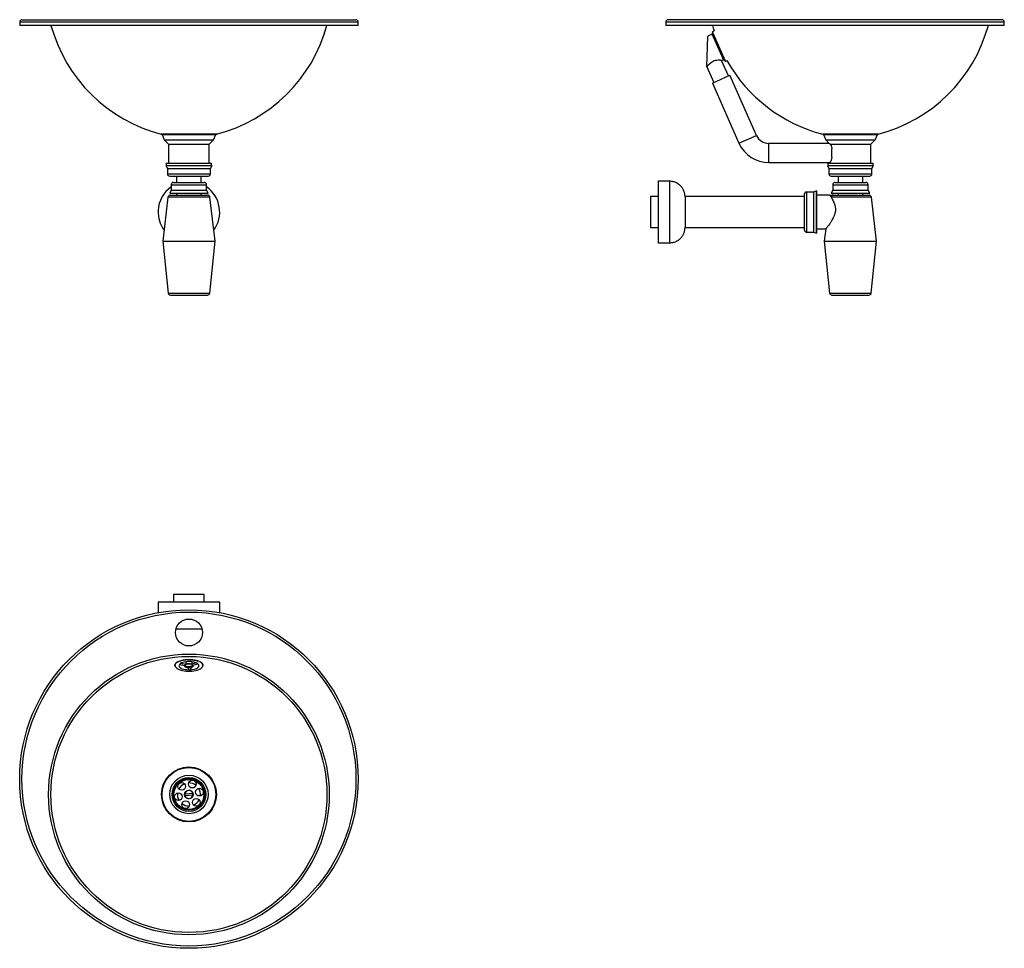
# Model space of a CAD drawing. Units: millimetres. Extents: x 6054 to 7334, y 4186 to 5393.
import ezdxf

# ---------------------------------------------------------------- set-up
doc = ezdxf.new("R2010")
doc.units = ezdxf.units.MM

msp = doc.modelspace()

# ---------------------------------------------------------------- linework, layer by layer
at = {"color": 7, "linetype": 'Continuous', "lineweight": 25}
for p, q in [((6054, 5389.7), (6054, 5385.2)), ((6057, 5392.7), (6274, 5392.7)), ((6274, 5392.7), (6491, 5392.7)), ((6494, 5385.2), (6494, 5389.7)), ((6893.8, 5389.7), (6893.8, 5385.2)), ((7330.8, 5392.7), (6896.8, 5392.7)), ((7333.8, 5385.2), (7333.8, 5389.7)), ((6274, 5385.2), (6054, 5385.2)), ((6494, 5385.2), (6274, 5385.2)), ((7333.8, 5385.2), (6893.8, 5385.2)), ((6954.3, 5377), (6954.1, 5373.7)), ((6956.6, 5378.1), (6954.3, 5377)), ((6971.3, 5338.6), (6954.3, 5377)), ((6947.2, 5331.3), (6948.5, 5371.2)), ((6954.1, 5373.7), (6948.5, 5371.2)), ((6968.7, 5340.8), (6954.1, 5373.7)), ((6966.4, 5339.8), (6968.7, 5340.8)), ((6975.3, 5319.6), (6966.4, 5339.8)), ((6968.7, 5340.8), (6971.3, 5338.6)), ((6971.3, 5338.6), (6973.3, 5339.5)), ((6947.2, 5331.3), (6956.1, 5311.1)), ((6954.3, 5310.3), (6977.2, 5320.5)), ((7011.8, 5242.3), (6977.2, 5320.5)), ((6954.3, 5310.3), (6988.9, 5232.2)), ((6238.5, 5243.6), (6239, 5243.4)), ((6239, 5243.4), (6242, 5236.4)), ((6239, 5243.4), (6309, 5243.4)), ((6242, 5236.4), (6247.5, 5230.9)), ((6242, 5236.4), (6306, 5236.4)), ((6300.5, 5230.9), (6306, 5236.4)), ((6306, 5236.4), (6309, 5243.4)), ((6309, 5243.4), (6309.5, 5243.6)), ((7098.3, 5243.6), (7098.8, 5243.4)), ((7098.8, 5243.4), (7101.8, 5236.4)), ((7098.8, 5243.4), (7133.8, 5243.4)), ((7101.8, 5236.4), (7106.3, 5231.9)), ((7101.8, 5236.4), (7133.8, 5236.4)), ((7133.8, 5243.4), (7168.8, 5243.4)), ((7133.8, 5236.4), (7165.8, 5236.4)), ((7160.3, 5230.9), (7165.8, 5236.4)), ((7165.8, 5236.4), (7168.8, 5243.4)), ((7168.8, 5243.4), (7169.3, 5243.6)), ((6247.5, 5230.9), (6247.5, 5206.4)), ((6247.5, 5230.9), (6300.5, 5230.9)), ((6300.5, 5206.4), (6300.5, 5230.9)), ((7106.3, 5231.9), (7027.8, 5231.9)), ((7107.8, 5230.9), (7160.3, 5230.9)), ((7109.8, 5213.9), (7109.8, 5224.9)), ((7160.3, 5206.4), (7160.3, 5230.9)), ((6244, 5203.4), (6246, 5199.4)), ((6244, 5203.4), (6273.4, 5203.4)), ((6244.5, 5206.4), (6244.5, 5203.4)), ((6244.5, 5206.4), (6303.5, 5206.4)), ((6246, 5199.4), (6246, 5192.4)), ((6246, 5199.4), (6273.4, 5199.4)), ((6273.4, 5203.4), (6304, 5203.4)), ((6273.4, 5199.4), (6302, 5199.4)), ((6302, 5199.4), (6304, 5203.4)), ((6302, 5192.4), (6302, 5199.4)), ((6303.5, 5203.4), (6303.5, 5206.4)), ((7027.8, 5206.9), (7107.3, 5206.9)), ((7103.8, 5203.4), (7105.8, 5199.4)), ((7103.8, 5203.4), (7163.8, 5203.4)), ((7104.3, 5206.4), (7104.3, 5203.4)), ((7104.3, 5206.4), (7133.8, 5206.4)), ((7105.8, 5199.4), (7105.8, 5192.4)), ((7105.8, 5199.4), (7161.8, 5199.4)), ((7107.3, 5206.9), (7107.3, 5206.4)), ((7133.8, 5206.4), (7163.3, 5206.4)), ((7161.8, 5199.4), (7163.8, 5203.4)), ((7161.8, 5192.4), (7161.8, 5199.4)), ((7161.8, 5199.4), (7161.8, 5199.4)), ((7163.3, 5203.4), (7163.3, 5206.4)), ((7163.8, 5203.4), (7163.8, 5203.4)), ((6249, 5189.4), (6273.5, 5189.4)), ((6258, 5189.4), (6258, 5181.2)), ((6273.5, 5189.4), (6299, 5189.4)), ((6290, 5181.2), (6290, 5189.4)), ((7108.8, 5189.4), (7158.8, 5189.4)), ((7117.8, 5189.4), (7117.8, 5181.2)), ((7149.8, 5181.2), (7149.8, 5189.4)), ((7158.8, 5189.4), (7158.8, 5189.4)), ((6251, 5171.2), (6249, 5167.2)), ((6251, 5178.2), (6251, 5171.2)), ((6251, 5171.2), (6297, 5171.2)), ((6254, 5181.2), (6294, 5181.2)), ((6297, 5171.2), (6297, 5178.2)), ((6299, 5167.2), (6297, 5171.2)), ((6898.8, 5182.7), (6883.8, 5182.7)), ((7110.8, 5171.2), (7108.8, 5167.2)), ((7110.8, 5178.2), (7110.8, 5171.2)), ((7110.8, 5171.2), (7156.8, 5171.2)), ((7113.8, 5181.2), (7153.8, 5181.2)), ((7156.8, 5171.2), (7156.8, 5178.2)), ((7158.8, 5167.2), (7156.8, 5171.2)), ((6246.7, 5162), (6240, 5104.7)), ((6249, 5167.2), (6299, 5167.2)), ((6249.7, 5164.7), (6298.3, 5164.7)), ((6258, 5165.1), (6257.5, 5164.7)), ((6258, 5167.2), (6258, 5164.7)), ((6258, 5167.2), (6258, 5164.7)), ((6290, 5164.7), (6290, 5167.2)), ((6290, 5164.7), (6290, 5167.2)), ((6290.5, 5164.7), (6290, 5165.1)), ((6308, 5104.7), (6301.3, 5162)), ((6883.8, 5162.7), (6873.8, 5162.7)), ((7073.8, 5162.7), (6918.8, 5162.7)), ((7085.8, 5168.7), (7076.8, 5168.7)), ((7089.8, 5170.2), (7085.8, 5168.7)), ((7106.8, 5164.7), (7089.8, 5164.7)), ((7108.8, 5167.2), (7158.8, 5167.2)), ((7111.3, 5164.7), (7158.1, 5164.7)), ((7117.8, 5167.2), (7117.8, 5164.7)), ((7117.8, 5167.2), (7117.8, 5164.7)), ((7149.8, 5164.7), (7149.8, 5167.2)), ((7149.8, 5164.7), (7149.8, 5167.2)), ((7167.8, 5104.7), (7161.1, 5162)), ((6873.8, 5122.7), (6883.8, 5122.7)), ((6918.8, 5122.7), (7073.8, 5122.7)), ((7089.8, 5120.7), (7101.7, 5120.7)), ((7101.7, 5120.7), (7099.8, 5104.7)), ((7076.8, 5116.7), (7085.8, 5116.7)), ((7085.8, 5116.7), (7089.8, 5115.2)), ((6240, 5104.7), (6246.9, 5037.4)), ((6240, 5104.7), (6308, 5104.7)), ((6301.1, 5037.4), (6308, 5104.7)), ((6883.8, 5102.7), (6898.8, 5102.7)), ((7099.8, 5104.7), (7106.7, 5037.4)), ((7099.8, 5104.7), (7167.8, 5104.7)), ((7160.9, 5037.4), (7167.8, 5104.7)), ((6249.9, 5034.7), (6298.1, 5034.7)), ((7109.7, 5034.7), (7157.9, 5034.7)), ((6254, 4645.7), (6254, 4635.7)), ((6254.1, 4645.7), (6254, 4645.7)), ((6294, 4645.7), (6254.1, 4645.7)), ((6294, 4635.7), (6294, 4645.7)), ((6234, 4635.7), (6234, 4622.1)), ((6234.1, 4635.7), (6234, 4635.7)), ((6314, 4635.7), (6234.1, 4635.7)), ((6314, 4622), (6314, 4635.7)), ((6290.9, 4600.7), (6257.1, 4600.7)), ((6269.8, 4558.1), (6269.8, 4554.7)), ((6277.6, 4558.2), (6277.6, 4554.9)), ((6283.8, 4556.6), (6277.6, 4554.9)), ((6255.8, 4553.5), (6255.8, 4553.4)), ((6261.7, 4554.8), (6268.3, 4553.4)), ((6269.8, 4554.7), (6263.1, 4556)), ((6268.3, 4553.5), (6268.3, 4553.1)), ((6269.8, 4552.6), (6269.2, 4552.6)), ((6272.8, 4550.8), (6273.3, 4547.7)), ((6276.6, 4547.8), (6276.1, 4550.9)), ((6276.6, 4551), (6276.6, 4547.8)), ((6279, 4553), (6278.1, 4552.9)), ((6279.5, 4553.8), (6285.6, 4555.5)), ((6279.8, 4553.1), (6279.8, 4553.9)), ((6292.2, 4553.4), (6292.2, 4553.5)), ((6279.1, 4386.9), (6268.8, 4386)), ((6268.9, 4384.5), (6279.3, 4385.4)), ((6273.7, 4370.7), (6274.5, 4370.7))]:
    msp.add_line(p, q, dxfattribs=at)
at = {"color": 8, "linetype": 'Continuous', "lineweight": 25}
for p, q in [((6274, 5389.7), (6054, 5389.7)), ((6494, 5389.7), (6274, 5389.7)), ((7333.8, 5389.7), (6893.8, 5389.7)), ((6310.1, 5243.8), (6238, 5243.8)), ((6309.5, 5243.6), (6238.5, 5243.6)), ((6988.9, 5232.2), (7011.8, 5242.3)), ((7169.8, 5243.8), (7097.8, 5243.8)), ((7169.3, 5243.6), (7098.3, 5243.6)), ((7027.8, 5206.9), (7027.8, 5231.9)), ((6246, 5192.4), (6273.4, 5192.4)), ((6273.4, 5192.4), (6302, 5192.4)), ((7105.8, 5192.4), (7161.8, 5192.4)), ((7161.8, 5192.4), (7161.8, 5192.4)), ((6251, 5178.2), (6297, 5178.2)), ((7110.8, 5178.2), (7156.8, 5178.2)), ((6301.3, 5162), (6246.7, 5162)), ((7161.1, 5162), (7108.6, 5162)), ((6246.9, 5037.4), (6301.1, 5037.4)), ((7106.7, 5037.4), (7160.9, 5037.4))]:
    msp.add_line(p, q, dxfattribs=at)
at = {"color": 7, "linetype": 'Continuous', "lineweight": 25, "flags": 128}
for points in [[(6966.4, 5339.8), (6965.9, 5339.8), (6964.3, 5339.9), (6961.8, 5340), (6960.2, 5339.8), (6958.4, 5339.5), (6955.6, 5338.6), (6953, 5337.2), (6950.9, 5335.5), (6949, 5333.5), (6948.2, 5332.6), (6947.7, 5331.9), (6947.4, 5331.4), (6947.2, 5331.3), (6947.2, 5331.3), (6947.2, 5331.3)], [(6883.8, 5182.7), (6883.8, 5182.7), (6883.8, 5182.4), (6883.8, 5181.8), (6883.8, 5180.9), (6883.8, 5179.6), (6883.8, 5177.9), (6883.8, 5176), (6883.8, 5173.8), (6883.8, 5171.3), (6883.8, 5168.6), (6883.8, 5165.6), (6883.8, 5162.4), (6883.8, 5159.1), (6883.8, 5155.6), (6883.8, 5152), (6883.8, 5148.3), (6883.8, 5144.6)], [(6873.8, 5162.7), (6873.8, 5162.7), (6873.8, 5162.3), (6873.8, 5161.7), (6873.8, 5160.7), (6873.8, 5159.3), (6873.8, 5157.7), (6873.8, 5155.8), (6873.8, 5153.7), (6873.8, 5151.4), (6873.8, 5148.9), (6873.8, 5146.3), (6873.8, 5143.6)], [(6918.8, 5162.7), (6918.8, 5162.7), (6918.8, 5162.3), (6918.8, 5161.7), (6918.8, 5160.7), (6918.8, 5159.3), (6918.8, 5157.7), (6918.8, 5155.8), (6918.8, 5153.7), (6918.8, 5151.4), (6918.8, 5148.9), (6918.8, 5146.3), (6918.8, 5143.6)], [(7073.8, 5165.7), (7073.8, 5165.6), (7073.8, 5165.3), (7073.8, 5164.6), (7073.8, 5163.5), (7073.8, 5162.1), (7073.8, 5160.4), (7073.8, 5158.4), (7073.8, 5156.2), (7073.8, 5153.8), (7073.8, 5151.2), (7073.8, 5148.4), (7073.8, 5145.6), (7073.8, 5142.7), (7073.8, 5139.8), (7073.8, 5137), (7073.8, 5134.2), (7073.8, 5131.6), (7073.8, 5129.2), (7073.8, 5127), (7073.8, 5125), (7073.8, 5123.3), (7073.8, 5121.9), (7073.8, 5120.8), (7073.8, 5120.1), (7073.8, 5119.7), (7073.8, 5119.7)], [(7085.8, 5168.7), (7085.8, 5168.7), (7085.8, 5168.3), (7085.8, 5167.6), (7085.8, 5166.6), (7085.8, 5165.2), (7085.8, 5163.6), (7085.8, 5161.6), (7085.8, 5159.4), (7085.8, 5157), (7085.8, 5154.4), (7085.8, 5151.6), (7085.8, 5148.7), (7085.8, 5145.7), (7085.8, 5142.7), (7085.8, 5139.7), (7085.8, 5136.7), (7085.8, 5133.8), (7085.8, 5131), (7085.8, 5128.4), (7085.8, 5126), (7085.8, 5123.8), (7085.8, 5121.8), (7085.8, 5120.2), (7085.8, 5118.8), (7085.8, 5117.8), (7085.8, 5117.1), (7085.8, 5116.7), (7085.8, 5116.7)], [(7089.8, 5164.7), (7089.8, 5166.2), (7089.8, 5167.7), (7089.8, 5168.8), (7089.8, 5169.6), (7089.8, 5170.1), (7089.8, 5170.2), (7089.8, 5169.9), (7089.8, 5169.3), (7089.8, 5168.3), (7089.8, 5167), (7089.8, 5165.4), (7089.8, 5163.5), (7089.8, 5161.3), (7089.8, 5158.9), (7089.8, 5156.2), (7089.8, 5153.4), (7089.8, 5150.4), (7089.8, 5147.4), (7089.8, 5144.3), (7089.8, 5141.1), (7089.8, 5138), (7089.8, 5134.9), (7089.8, 5132), (7089.8, 5129.2), (7089.8, 5126.5), (7089.8, 5124.1), (7089.8, 5121.9), (7089.8, 5120), (7089.8, 5118.4), (7089.8, 5117.1), (7089.8, 5116.1), (7089.8, 5115.5), (7089.8, 5115.2), (7089.8, 5115.3), (7089.8, 5115.7), (7089.8, 5116.5), (7089.8, 5117.7), (7089.8, 5119.1), (7089.8, 5120.7)], [(7089.8, 5120.7), (7089.8, 5120.8), (7089.8, 5121.2), (7089.8, 5122), (7089.8, 5123.2), (7089.8, 5124.7), (7089.8, 5126.4), (7089.8, 5128.4), (7089.8, 5130.7), (7089.8, 5133.1), (7089.8, 5135.8), (7089.8, 5138.5), (7089.8, 5141.3), (7089.8, 5144.1), (7089.8, 5146.9), (7089.8, 5149.6), (7089.8, 5152.2), (7089.8, 5154.7), (7089.8, 5157), (7089.8, 5159), (7089.8, 5160.7), (7089.8, 5162.2), (7089.8, 5163.3), (7089.8, 5164.1), (7089.8, 5164.6), (7089.8, 5164.7)], [(6873.8, 5143.6), (6873.8, 5141), (6873.8, 5138.3), (6873.8, 5135.8), (6873.8, 5133.3), (6873.8, 5131.1), (6873.8, 5129), (6873.8, 5127.2), (6873.8, 5125.6), (6873.8, 5124.4), (6873.8, 5123.5), (6873.8, 5122.9), (6873.8, 5122.7), (6873.8, 5122.7)], [(6883.8, 5144.6), (6883.8, 5140.8), (6883.8, 5137.1), (6883.8, 5133.4), (6883.8, 5129.8), (6883.8, 5126.3), (6883.8, 5123), (6883.8, 5119.8), (6883.8, 5116.8), (6883.8, 5114.1), (6883.8, 5111.6), (6883.8, 5109.4), (6883.8, 5107.5), (6883.8, 5105.8), (6883.8, 5104.5), (6883.8, 5103.6), (6883.8, 5103), (6883.8, 5102.7), (6883.8, 5102.7)], [(6918.8, 5143.6), (6918.8, 5141), (6918.8, 5138.3), (6918.8, 5135.8), (6918.8, 5133.3), (6918.8, 5131.1), (6918.8, 5129), (6918.8, 5127.2), (6918.8, 5125.6), (6918.8, 5124.4), (6918.8, 5123.5), (6918.8, 5122.9), (6918.8, 5122.7), (6918.8, 5122.7)], [(6257.6, 4556.7), (6256.7, 4555.7), (6256.1, 4554.7), (6255.8, 4553.7), (6255.9, 4552.6), (6256.4, 4551.6), (6257.2, 4550.6), (6258.3, 4549.7), (6259.7, 4548.8), (6261.4, 4548), (6263.4, 4547.4), (6265.5, 4546.8), (6267.9, 4546.4), (6270.3, 4546.1), (6272.8, 4546), (6275.4, 4546), (6277.9, 4546.1), (6280.3, 4546.4), (6282.6, 4546.9), (6284.8, 4547.4), (6286.7, 4548.1), (6288.4, 4548.9), (6289.8, 4549.7), (6290.9, 4550.7), (6291.7, 4551.7), (6292.1, 4552.7), (6292.2, 4553.7), (6291.9, 4554.8), (6291.3, 4555.8), (6290.3, 4556.7), (6289.1, 4557.6), (6287.5, 4558.5), (6285.7, 4559.2), (6283.6, 4559.8), (6281.4, 4560.3), (6279, 4560.6), (6276.5, 4560.8), (6273.9, 4560.9), (6271.4, 4560.8), (6268.9, 4560.6), (6266.6, 4560.3), (6264.3, 4559.8), (6262.3, 4559.1), (6260.4, 4558.4), (6258.9, 4557.6), (6257.6, 4556.7)], [(6283.8, 4556.6), (6282.2, 4557.2), (6280.4, 4557.7), (6278.4, 4558.1), (6276.3, 4558.3), (6274.1, 4558.4), (6272, 4558.4), (6269.9, 4558.1), (6267.9, 4557.8), (6266.1, 4557.3), (6264.5, 4556.7), (6263.1, 4556)], [(6261.7, 4554.8), (6261.2, 4553.9), (6261, 4553), (6261.2, 4552.1), (6261.8, 4551.3), (6262.7, 4550.5), (6263.9, 4549.7), (6265.4, 4549.1), (6267.2, 4548.5), (6269.1, 4548.1), (6271.2, 4547.9), (6273.3, 4547.7)], [(6268.3, 4553.4), (6268.3, 4553), (6268.4, 4552.6), (6268.7, 4552.1), (6269.3, 4551.7), (6270, 4551.4), (6270.8, 4551.1), (6271.7, 4550.9), (6272.8, 4550.8)], [(6279.1, 4553.6), (6278.6, 4554.1), (6277.9, 4554.6), (6276.8, 4554.9), (6275.6, 4555.1), (6274.2, 4555.2), (6272.9, 4555.2), (6271.6, 4555), (6270.5, 4554.7), (6269.6, 4554.2), (6269, 4553.7), (6268.8, 4553.2)], [(6268.9, 4552.6), (6269.4, 4552.1), (6269.7, 4551.8)], [(6269.2, 4552.6), (6269, 4552.9), (6269, 4553)], [(6276.1, 4550.9), (6277, 4551.1), (6277.9, 4551.3), (6278.6, 4551.7), (6279.2, 4552), (6279.6, 4552.5), (6279.8, 4552.9), (6279.7, 4553.4), (6279.5, 4553.8)], [(6276.6, 4547.8), (6278.7, 4548.1), (6280.7, 4548.5), (6282.4, 4549), (6284, 4549.6), (6285.2, 4550.4), (6286.2, 4551.2), (6286.8, 4552), (6287, 4552.9), (6286.9, 4553.8), (6286.4, 4554.7), (6285.6, 4555.5)], [(6278.9, 4553.4), (6279, 4553), (6279, 4553)]]:
    msp.add_lwpolyline(points, dxfattribs=at)
at = {"color": 8, "linetype": 'Continuous', "lineweight": 25, "flags": 128}
for points in [[(6898.8, 5182.7), (6898.8, 5182.7), (6898.8, 5182.4), (6898.8, 5181.8), (6898.8, 5180.9), (6898.8, 5179.6), (6898.8, 5177.9), (6898.8, 5176), (6898.8, 5173.8), (6898.8, 5171.3), (6898.8, 5168.6), (6898.8, 5165.6), (6898.8, 5162.4), (6898.8, 5159.1), (6898.8, 5155.6), (6898.8, 5152), (6898.8, 5148.3), (6898.8, 5144.6)], [(7076.8, 5168.7), (7076.8, 5168.7), (7076.8, 5168.3), (7076.8, 5167.6), (7076.8, 5166.6), (7076.8, 5165.2), (7076.8, 5163.6), (7076.8, 5161.6), (7076.8, 5159.4), (7076.8, 5157), (7076.8, 5154.4), (7076.8, 5151.6), (7076.8, 5148.7), (7076.8, 5145.7), (7076.8, 5142.7), (7076.8, 5139.7), (7076.8, 5136.7), (7076.8, 5133.8), (7076.8, 5131), (7076.8, 5128.4), (7076.8, 5126), (7076.8, 5123.8), (7076.8, 5121.8), (7076.8, 5120.2), (7076.8, 5118.8), (7076.8, 5117.8), (7076.8, 5117.1), (7076.8, 5116.7), (7076.8, 5116.7)], [(6898.8, 5144.6), (6898.8, 5140.8), (6898.8, 5137.1), (6898.8, 5133.4), (6898.8, 5129.8), (6898.8, 5126.3), (6898.8, 5123), (6898.8, 5119.8), (6898.8, 5116.8), (6898.8, 5114.1), (6898.8, 5111.6), (6898.8, 5109.4), (6898.8, 5107.5), (6898.8, 5105.8), (6898.8, 5104.5), (6898.8, 5103.6), (6898.8, 5103), (6898.8, 5102.7), (6898.8, 5102.7)]]:
    msp.add_lwpolyline(points, dxfattribs=at)
at = {"color": 7, "linetype": 'Continuous', "lineweight": 25}
for centre, radius in [((6274, 4405.7), 220), ((6274, 4405.7), 217), ((6274, 4596.2), 17.5), ((6274, 4385.7), 182.4), ((6274, 4385.7), 179.4), ((6274, 4385.7), 35.7), ((6274, 4385.7), 35.2), ((6274, 4385.7), 35), ((6274, 4385.7), 25), ((6274, 4385.7), 22), ((6274, 4385.7), 20.5), ((6274, 4385.7), 19.5), ((6278.3, 4399.1), 5), ((6264.6, 4396.1), 5), ((6274, 4385.7), 5.7), ((6287.7, 4388.7), 5), ((6260.3, 4382.7), 5), ((6269.8, 4372.4), 5), ((6283.5, 4375.4), 5)]:
    msp.add_circle(centre, radius, dxfattribs=at)
for centre, radius, start, end in [((6057, 5389.7), 3, 90, 180), ((6491, 5389.7), 3, 0, 90), ((6896.8, 5389.7), 3, 90, 180), ((7330.8, 5389.7), 3, 0, 90), ((6288.7, 5438.5), 201.2, 195.3597, 255.3982), ((6259.3, 5438.5), 201.2, 284.6018, 344.6403), ((7148.5, 5438.5), 201.2, 195.3597, 197.4815), ((7119.1, 5438.5), 201.2, 284.6018, 344.6403), ((7148.5, 5438.5), 201.2, 209.464, 255.3982), ((6237, 5240.1), 3.8, 66.5014, 75.3982), ((6311, 5240.1), 3.8, 104.6018, 113.4986), ((7027.8, 5249.4), 17.5, 203.9, 270), ((7096.8, 5240.1), 3.8, 66.5014, 75.3982), ((7170.8, 5240.1), 3.8, 104.6018, 113.4986), ((7027.8, 5249.4), 42.5, 203.9, 270), ((6249, 5192.4), 3, 180, 270), ((6299, 5192.4), 3, 270, 0), ((7108.8, 5192.4), 3, 180, 270), ((7158.8, 5192.4), 3, 270, 0), ((6274, 5142.7), 40, 125.145, 177.2973), ((6254, 5178.2), 3, 90, 180), ((6294, 5178.2), 3, 0, 90), ((6274, 5142.7), 40, 323.8387, 54.9458), ((6274, 5142.7), 40, 323.8352, 54.9487), ((7113.8, 5178.2), 3, 90, 180), ((7153.8, 5178.2), 3, 0, 90), ((6249.7, 5161.7), 3, 90, 173.3456), ((6298.3, 5161.7), 3, 6.6544, 90), ((7111.4, 5161.8), 2.86, 92.0225, 175.8624), ((7158.1, 5161.7), 3, 6.6544, 90), ((6274, 5142.7), 40, 177.2973, 216.0526), ((6249.9, 5037.7), 3, 185.8481, 270), ((6298.1, 5037.7), 3, 270, 354.1519), ((7109.7, 5037.7), 3, 185.8481, 270), ((7157.9, 5037.7), 3, 270, 354.1519), ((6280.1, 4548.5), 8.94, 51.9, 65.8217), ((6266.2, 4551), 5.89, 121.1738, 139.5895), ((6273.7, 4560.9), 9.11, 237.4704, 306.783), ((6269.7, 4553.1), 0.964, 173.385, 211.4299), ((6273.8, 4560.3), 9.11, 237.4704, 306.783), ((6274, 4559.2), 8.55, 239.9835, 300.0165), ((6274.1, 4543.4), 12.1, 72.6964, 110.7737), ((6274, 4579), 31.3, 268.7205, 274.7495), ((6277.5, 4553.5), 1.89, 296.5051, 342.82), ((6278.3, 4553.1), 0.964, 353.385, 31.4299), ((6274, 4385.7), 15, 112.8923, 151.8182), ((6274, 4385.7), 5.25, 13.378, 176.9516), ((6274, 4385.7), 15, 52.8923, 91.8182), ((6274, 4385.7), 15, 352.8923, 31.8182), ((6274, 4385.7), 15, 172.8923, 211.8182), ((6274, 4385.7), 5.25, 176.9516, 193.378), ((6274, 4385.7), 5.25, 193.378, 356.9516), ((6274, 4385.7), 5.25, 356.9516, 13.378), ((6274, 4385.7), 15, 292.8923, 331.8182), ((6274, 4385.7), 15, 232.8923, 268.8008)]:
    msp.add_arc(centre, radius, start, end, dxfattribs=at)
for points, knots in [([(7106.3, 5231.9), (7106.4, 5231.8), (7106.5, 5231.8), (7107.2, 5231.3), (7107.7, 5230.9), (7107.8, 5230.9)], [0, 0, 0, 0, 0.457503, 0.922201, 1, 1, 1, 1]), ([(7107.8, 5230.9), (7107.9, 5230.7), (7108.2, 5229.8), (7109, 5227.9), (7109.6, 5225.8), (7109.8, 5224.9)], [0, 0, 0, 0, 0.18839, 0.633275, 1, 1, 1, 1]), ([(7109.8, 5213.9), (7109.6, 5213.3), (7109.3, 5212), (7108.8, 5210.4), (7108.3, 5209), (7107.8, 5208), (7107.5, 5207.3), (7107.3, 5206.9), (7107.3, 5206.9), (7107.3, 5206.9)], [0, 0, 0, 0, 0.153353, 0.311224, 0.464539, 0.622405, 0.772938, 0.928724, 1, 1, 1, 1]), ([(6918.8, 5163.1), (6918.8, 5163.1), (6918.8, 5163.4), (6918.8, 5164), (6918.6, 5165.4), (6918.3, 5167.1), (6917.8, 5169.2), (6917, 5171), (6916, 5172.9), (6914.8, 5174.7), (6913.4, 5176.4), (6911.8, 5178), (6909.9, 5179.4), (6907.9, 5180.5), (6905.8, 5181.5), (6903.5, 5182.2), (6901.2, 5182.6), (6899.6, 5182.7), (6898.8, 5182.7)], [0, 0, 0, 0, 0.005818, 0.024969, 0.062903, 0.139257, 0.193919, 0.267025, 0.332745, 0.400732, 0.472115, 0.545497, 0.620154, 0.69564, 0.771671, 0.848064, 0.92469, 1, 1, 1, 1]), ([(7076.8, 5168.7), (7076.7, 5168.7), (7076.4, 5168.7), (7075.7, 5168.5), (7075, 5168.2), (7074.5, 5167.7), (7074.2, 5167.2), (7074, 5166.7), (7073.9, 5166.3), (7073.8, 5166.1), (7073.8, 5165.9), (7073.8, 5165.9)], [0, 0, 0, 0, 0.042766, 0.24922, 0.421891, 0.57183, 0.702297, 0.813361, 0.903578, 0.970733, 1, 1, 1, 1]), ([(7108.6, 5162), (7108.9, 5161.5), (7109.6, 5160.4), (7110.9, 5158.2), (7112.1, 5155.7), (7113.2, 5152.9), (7114, 5150.2), (7114.3, 5147.5), (7114.4, 5145), (7114, 5142.4), (7113.4, 5139.6), (7112.2, 5136.7), (7110.6, 5133.4), (7108.5, 5130), (7106.5, 5127), (7104.7, 5124.6), (7103.4, 5122.9), (7102.4, 5121.7), (7101.9, 5121), (7101.6, 5120.6), (7101.7, 5120.7), (7101.7, 5120.7)], [0, 0, 0, 0, 0.051818, 0.1113872, 0.1722917, 0.2247017, 0.2783753, 0.3194365, 0.3616423, 0.4027302, 0.4449748, 0.5015346, 0.5596735, 0.6344527, 0.7113887, 0.7734357, 0.8371114, 0.8877665, 0.9398021, 0.9905092, 1, 1, 1, 1]), ([(7106.8, 5164.7), (7106.8, 5164.7), (7106.8, 5164.6), (7107.1, 5164.2), (7107.7, 5163.4), (7108.3, 5162.5), (7108.6, 5162)], [0, 0, 0, 0, 0.156147, 0.430796, 0.713008, 1, 1, 1, 1]), ([(7106.8, 5164.7), (7106.8, 5164.7), (7106.9, 5164.7), (7107.4, 5164.7), (7108.4, 5164.7), (7110, 5164.7), (7110.9, 5164.7), (7111.3, 5164.7)], [0, 0, 0, 0, 0.002657, 0.05167, 0.367081, 0.731142, 1, 1, 1, 1]), ([(6898.8, 5102.7), (6898.9, 5102.7), (6899.9, 5102.7), (6901.6, 5102.9), (6904, 5103.3), (6906.2, 5104.1), (6908.3, 5105.1), (6910.2, 5106.2), (6911.9, 5107.6), (6913.4, 5109), (6914.7, 5110.5), (6915.8, 5112.1), (6916.7, 5113.8), (6917.4, 5115.3), (6918, 5116.9), (6918.3, 5118.3), (6918.6, 5119.6), (6918.7, 5120.7), (6918.8, 5121.5), (6918.8, 5122.1), (6918.8, 5122.4), (6918.8, 5122.4), (6918.8, 5122.4)], [0, 0, 0, 0, 0.011089, 0.091432, 0.169308, 0.244926, 0.318397, 0.389761, 0.458996, 0.526022, 0.590701, 0.652823, 0.712095, 0.76812, 0.820364, 0.868121, 0.910474, 0.946272, 0.974177, 0.992336, 0.999758, 1, 1, 1, 1]), ([(7073.8, 5119.4), (7073.8, 5119.3), (7073.9, 5119.1), (7074, 5118.6), (7074.3, 5118), (7074.8, 5117.4), (7075.5, 5117), (7076.2, 5116.7), (7076.6, 5116.7), (7076.8, 5116.7)], [0, 0, 0, 0, 0.053133, 0.153362, 0.323436, 0.503768, 0.685867, 0.889863, 1, 1, 1, 1]), ([(6256.4, 4551.8), (6256.3, 4552), (6255.9, 4552.6), (6255.7, 4553.7), (6256, 4554.9), (6256.8, 4556.1), (6258, 4557.2), (6259.7, 4558.2), (6261.9, 4559.1), (6264.3, 4559.9), (6267.1, 4560.4), (6270, 4560.8), (6273.1, 4561), (6276.2, 4560.9), (6279.2, 4560.7), (6282.1, 4560.2), (6284.8, 4559.6), (6287.1, 4558.8), (6289.1, 4557.8), (6290.6, 4556.7), (6291.7, 4555.6), (6292.3, 4554.4), (6292.3, 4553.1), (6292.1, 4552.3), (6291.7, 4551.9), (6291.7, 4551.9)], [0, 0, 0, 0, 0.024826, 0.071896, 0.117467, 0.164366, 0.209828, 0.256609, 0.302094, 0.348889, 0.394558, 0.441538, 0.487444, 0.534673, 0.580708, 0.628081, 0.674045, 0.721354, 0.767095, 0.814176, 0.8597, 0.90655, 0.952002, 0.998768, 1, 1, 1, 1])]:
    msp.add_open_spline(points, degree=3, knots=knots, dxfattribs=at)

doc.saveas('drawing.dxf')
